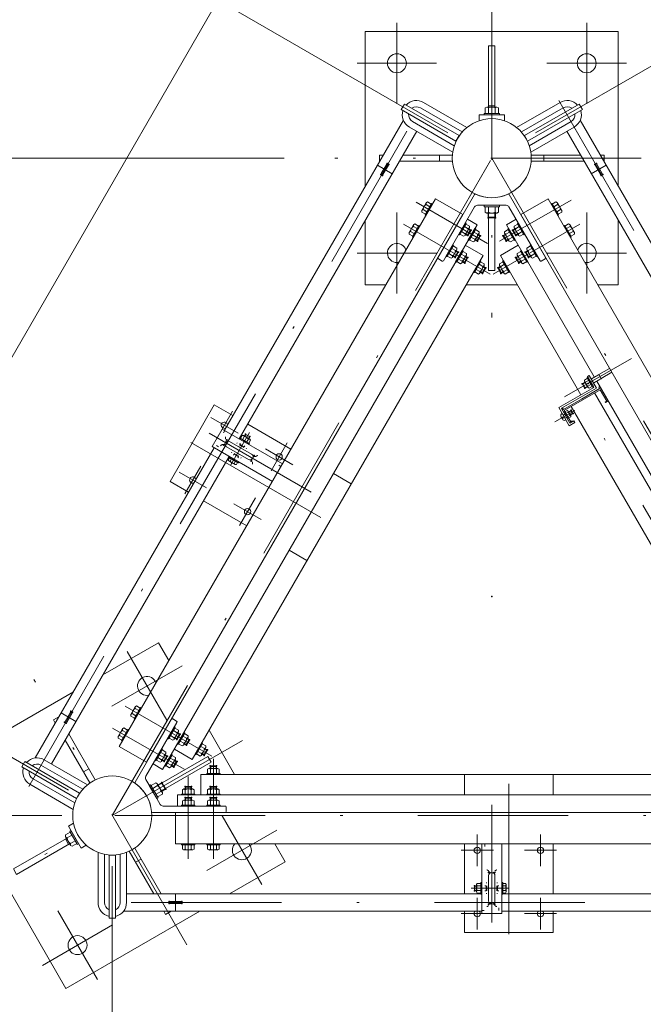
# Model space of a CAD drawing. Extents: x 10 to 584, y 10 to 410.
# Drawn here: x 74 to 98, y 339 to 378 of the extents above; entities that cross this region are included whole.
import ezdxf

# ---------------------------------------------------------------- set-up
doc = ezdxf.new("R2010")
doc.units = 0
doc.header["$LTSCALE"] = 11.88
doc.header["$MEASUREMENT"] = 0
doc.linetypes.add('DASHDOT', pattern=[1, 0.5, -0.25, 0, -0.25])
doc.linetypes.add('DOT', pattern=[0.25, 0, -0.25])
doc.layers.add('LEVEL001', color=7, linetype='CONTINUOUS')

msp = doc.modelspace()

# ---------------------------------------------------------------- linework, layer by layer
at = {"layer": 'LEVEL001', "color": 1, "linetype": 'Continuous', "lineweight": 15}
for p, q in [((94.135, 373.227), (111.209, 383.085)), ((90.671, 373.227), (74.151, 382.765)), ((84.201, 372.227), (51.628, 372.227)), ((84.201, 372.227), (51.628, 372.227)), ((92.403, 369.897), (92.253, 369.897)), ((92.278, 369.872), (92.278, 370.057)), ((92.403, 369.897), (92.553, 369.897)), ((92.528, 369.872), (92.528, 370.057)), ((91.561, 369.394), (91.436, 369.177)), ((91.57, 369.36), (91.483, 369.41)), ((93.236, 369.36), (93.322, 369.41)), ((93.245, 369.394), (93.37, 369.177)), ((91.47, 369.186), (91.383, 369.236)), ((91.849, 368.968), (91.762, 369.018)), ((91.94, 369.175), (91.815, 368.958)), ((91.949, 369.141), (91.862, 369.191)), ((92.857, 369.141), (92.943, 369.191)), ((92.866, 369.175), (92.991, 368.958)), ((92.957, 368.968), (93.043, 369.018)), ((93.336, 369.186), (93.422, 369.236)), ((91.061, 368.528), (90.936, 368.311)), ((91.07, 368.494), (90.983, 368.544)), ((93.736, 368.494), (93.822, 368.544)), ((93.745, 368.528), (93.87, 368.311)), ((90.97, 368.32), (90.883, 368.37)), ((91.349, 368.102), (91.262, 368.152)), ((91.44, 368.309), (91.315, 368.092)), ((91.449, 368.275), (91.362, 368.325)), ((93.357, 368.275), (93.443, 368.325)), ((93.366, 368.309), (93.491, 368.092)), ((93.457, 368.102), (93.543, 368.152)), ((93.836, 368.32), (93.922, 368.37)), ((92.052, 367.695), (91.966, 367.745)), ((92.143, 367.903), (92.018, 367.686)), ((92.152, 367.869), (92.066, 367.919)), ((92.653, 367.869), (92.74, 367.919)), ((92.662, 367.903), (92.787, 367.686)), ((92.753, 367.695), (92.84, 367.745)), ((96.333, 363.495), (96.636, 363.67)), ((96.418, 363.348), (96.721, 363.523)), ((96.629, 363.683), (96.729, 363.51)), ((95.987, 363.295), (96.093, 363.356)), ((96.092, 363.142), (95.992, 363.315)), ((96.072, 363.148), (96.178, 363.209)), ((95.551, 362.25), (95.443, 362.187)), ((95.611, 362.146), (95.503, 362.083)), ((95.53, 362.255), (95.605, 362.125)), ((75.671, 347.247), (59.151, 356.784)), ((80.061, 349.475), (79.936, 349.259)), ((80.07, 349.441), (79.983, 349.491)), ((79.97, 349.268), (79.883, 349.318)), ((80.349, 349.049), (80.262, 349.099)), ((80.44, 349.256), (80.315, 349.04)), ((80.449, 349.222), (80.362, 349.272)), ((81.052, 348.643), (80.966, 348.693)), ((81.018, 348.634), (81.143, 348.85)), ((81.152, 348.816), (81.066, 348.866)), ((79.47, 348.402), (79.383, 348.452)), ((79.561, 348.609), (79.436, 348.393)), ((79.57, 348.575), (79.483, 348.625)), ((79.94, 348.39), (79.815, 348.174)), ((79.949, 348.356), (79.862, 348.406)), ((79.849, 348.183), (79.762, 348.233)), ((81.278, 348.184), (81.528, 348.184)), ((81.303, 348.209), (81.303, 348.109)), ((81.503, 348.209), (81.503, 348.109)), ((79.38, 347.532), (79.22, 347.44)), ((79.38, 347.532), (79.22, 347.44)), ((79.38, 347.532), (79.22, 347.44)), ((79.421, 347.412), (79.346, 347.541)), ((79.421, 347.412), (79.346, 347.541)), ((79.421, 347.412), (79.346, 347.541)), ((79.505, 347.316), (79.345, 347.223)), ((79.505, 347.316), (79.345, 347.223)), ((79.505, 347.316), (79.345, 347.223)), ((79.421, 347.412), (79.496, 347.282)), ((79.421, 347.412), (79.496, 347.282)), ((79.421, 347.412), (79.496, 347.282)), ((80.278, 347.372), (80.528, 347.372)), ((80.303, 347.397), (80.303, 347.297)), ((80.503, 347.397), (80.503, 347.297)), ((81.278, 347.372), (81.528, 347.372)), ((81.303, 347.397), (81.303, 347.297)), ((81.503, 347.397), (81.503, 347.297)), ((80.278, 346.934), (80.528, 346.934)), ((80.303, 346.959), (80.303, 346.859)), ((80.503, 346.959), (80.503, 346.859)), ((81.278, 346.934), (81.528, 346.934)), ((81.303, 346.959), (81.303, 346.859)), ((81.503, 346.959), (81.503, 346.859)), ((75.403, 346.247), (51.628, 346.247)), ((75.403, 346.247), (51.628, 346.247)), ((77.403, 344.247), (77.403, 322.464))]:
    msp.add_line(p, q, dxfattribs=at)
at = {"layer": 'LEVEL001', "color": 1, "linetype": 'DASHDOT', "lineweight": 15}
for p, q in [((92.403, 378.096), (92.403, 365.935)), ((88.653, 377.576), (88.653, 374.378)), ((96.153, 377.576), (96.153, 374.378)), ((87.084, 375.977), (90.222, 375.977)), ((97.722, 375.977), (94.584, 375.977)), ((74.099, 347.399), (89.864, 374.706)), ((95.053, 374.512), (110.818, 347.206)), ((77.403, 346.247), (92.403, 372.227)), ((98.302, 372.227), (86.201, 372.227)), ((92.403, 372.227), (107.403, 346.247)), ((87.884, 371.95), (88.468, 371.612)), ((96.922, 371.95), (96.337, 371.612)), ((92.238, 368.858), (89.418, 370.486)), ((92.71, 368.941), (95.538, 370.573)), ((88.653, 366.878), (88.653, 370.076)), ((96.153, 366.878), (96.153, 370.076)), ((92.344, 367.642), (88.918, 369.62)), ((92.461, 367.642), (95.887, 369.62)), ((87.084, 368.477), (90.222, 368.477)), ((97.722, 368.477), (94.584, 368.477)), ((97.919, 364.313), (95.278, 362.788)), ((101.345, 353.364), (95.564, 363.376)), ((81.295, 361.984), (82.374, 361.361)), ((82.153, 362.224), (81.516, 361.121)), ((95.684, 362.257), (94.899, 361.804)), ((85.65, 358.026), (80.09, 361.236)), ((81.236, 361.354), (85.265, 359.028)), ((82.82, 361.379), (82.089, 360.113)), ((84.318, 360.974), (83.681, 359.871)), ((83.46, 360.734), (84.539, 360.111)), ((80.266, 358.956), (80.903, 360.059)), ((80.045, 359.819), (81.124, 359.196)), ((82.431, 357.706), (83.068, 358.809)), ((82.21, 358.569), (83.289, 357.946)), ((77.991, 352.728), (79.56, 350.01)), ((80.16, 352.169), (77.391, 350.57)), ((80.352, 341.138), (74.302, 351.617)), ((75.384, 350.299), (75.968, 349.962)), ((81.344, 348.59), (77.918, 350.568)), ((80.238, 348.073), (77.418, 349.702)), ((82.544, 349.215), (72.501, 343.417)), ((81.403, 348.488), (81.403, 344.532)), ((80.403, 347.789), (80.403, 344.532)), ((93.078, 347.499), (93.078, 341.08)), ((92.403, 342.012), (92.403, 346.665)), ((107.403, 346.247), (77.403, 346.247)), ((83.31, 343.515), (81.741, 346.233)), ((83.91, 345.673), (81.141, 344.074)), ((91.828, 344.248), (91.828, 345.495)), ((94.328, 344.248), (94.328, 345.495)), ((91.191, 344.872), (92.464, 344.872)), ((94.964, 344.872), (93.691, 344.872)), ((91.59, 343.372), (93.051, 343.372)), ((79.903, 342.472), (79.903, 343.147)), ((91.828, 341.748), (91.828, 342.995)), ((94.328, 341.748), (94.328, 342.995)), ((76.815, 339.765), (75.246, 342.483)), ((108.056, 342.809), (76.526, 342.809)), ((91.191, 342.372), (92.464, 342.372)), ((94.964, 342.372), (93.691, 342.372)), ((74.645, 340.324), (77.415, 341.923))]:
    msp.add_line(p, q, dxfattribs=at)
at = {"layer": 'LEVEL001', "color": 3, "linetype": 'Continuous', "lineweight": 20}
for p, q in [((89.706, 374.432), (91.42, 373.442)), ((95.099, 374.432), (93.385, 373.442)), ((89.581, 374.215), (91.232, 373.262)), ((92.273, 374.213), (92.273, 373.997)), ((92.528, 374.29), (92.278, 374.29)), ((92.533, 374.213), (92.533, 373.997)), ((95.224, 374.215), (93.573, 373.262)), ((88.908, 373.724), (81.834, 361.471)), ((89.269, 373.674), (90.92, 372.721)), ((91.903, 373.94), (92.903, 373.94)), ((91.903, 373.94), (91.903, 373.708)), ((92.903, 373.94), (92.903, 373.708)), ((95.537, 373.674), (93.885, 372.721)), ((102.972, 361.471), (95.898, 373.724)), ((82.418, 361.133), (89.436, 373.289)), ((89.144, 373.458), (90.859, 372.467)), ((95.662, 373.458), (93.947, 372.467)), ((95.37, 373.289), (102.387, 361.133)), ((88.751, 372.102), (90.845, 372.102)), ((90.845, 372.352), (88.895, 372.352)), ((90.34, 372.352), (90.34, 372.102)), ((95.91, 372.352), (93.96, 372.352)), ((93.96, 372.102), (96.055, 372.102)), ((94.465, 372.102), (94.465, 372.352)), ((88.037, 371.616), (88.25, 371.984)), ((88.315, 371.946), (88.102, 371.578)), ((96.491, 371.946), (96.704, 371.578)), ((96.768, 371.616), (96.556, 371.984)), ((91.715, 370.786), (90.28, 368.3)), ((93.09, 370.786), (94.526, 368.3)), ((89.692, 370.195), (89.838, 370.11)), ((89.807, 370.395), (89.954, 370.31)), ((91.724, 370.302), (90.496, 368.175)), ((91.833, 370.365), (92.403, 370.365)), ((92.273, 370.092), (92.273, 370.307)), ((92.973, 370.365), (92.403, 370.365)), ((92.533, 370.092), (92.533, 370.307)), ((93.081, 370.302), (94.309, 368.175)), ((94.998, 370.395), (94.852, 370.31)), ((95.114, 370.195), (94.967, 370.11)), ((92.253, 369.897), (92.253, 370.057)), ((92.278, 369.872), (92.253, 369.897)), ((92.403, 369.872), (92.278, 369.872)), ((92.403, 369.872), (92.528, 369.872)), ((92.528, 369.872), (92.553, 369.897)), ((92.553, 369.897), (92.553, 370.057)), ((89.192, 369.329), (89.338, 369.244)), ((89.307, 369.529), (89.454, 369.444)), ((91.349, 369.238), (91.202, 369.323)), ((91.464, 369.438), (91.318, 369.523)), ((91.57, 369.36), (91.47, 369.186)), ((91.496, 369.431), (91.561, 369.394)), ((91.561, 369.394), (91.57, 369.36)), ((91.843, 369.22), (91.697, 369.304)), ((92.963, 369.22), (93.109, 369.304)), ((93.245, 369.394), (93.236, 369.36)), ((93.236, 369.36), (93.336, 369.186)), ((93.31, 369.431), (93.245, 369.394)), ((93.341, 369.438), (93.488, 369.523)), ((93.457, 369.238), (93.603, 369.323)), ((95.498, 369.529), (95.352, 369.444)), ((95.614, 369.329), (95.467, 369.244)), ((91.436, 369.177), (91.371, 369.215)), ((91.47, 369.186), (91.436, 369.177)), ((91.728, 369.02), (91.581, 369.104)), ((91.815, 368.958), (91.75, 368.996)), ((91.849, 368.968), (91.815, 368.958)), ((91.949, 369.141), (91.849, 368.968)), ((91.875, 369.212), (91.94, 369.175)), ((91.94, 369.175), (91.949, 369.141)), ((92.866, 369.175), (92.857, 369.141)), ((92.857, 369.141), (92.957, 368.968)), ((92.931, 369.212), (92.866, 369.175)), ((92.957, 368.968), (92.991, 368.958)), ((92.991, 368.958), (93.056, 368.996)), ((93.078, 369.02), (93.224, 369.104)), ((93.336, 369.186), (93.37, 369.177)), ((93.37, 369.177), (93.435, 369.215)), ((90.964, 368.572), (90.818, 368.657)), ((90.996, 368.565), (91.061, 368.528)), ((91.061, 368.528), (91.07, 368.494)), ((93.745, 368.528), (93.736, 368.494)), ((93.81, 368.565), (93.745, 368.528)), ((93.841, 368.572), (93.988, 368.657)), ((90.294, 368.249), (90.445, 368.161)), ((90.849, 368.372), (90.702, 368.457)), ((90.936, 368.311), (90.871, 368.349)), ((90.97, 368.32), (90.936, 368.311)), ((91.07, 368.494), (90.97, 368.32)), ((91.228, 368.154), (91.081, 368.238)), ((91.343, 368.354), (91.197, 368.438)), ((91.449, 368.275), (91.349, 368.102)), ((91.375, 368.346), (91.44, 368.309)), ((91.44, 368.309), (91.449, 368.275)), ((93.366, 368.309), (93.357, 368.275)), ((93.357, 368.275), (93.457, 368.102)), ((93.431, 368.346), (93.366, 368.309)), ((93.463, 368.354), (93.609, 368.438)), ((93.578, 368.154), (93.724, 368.238)), ((93.736, 368.494), (93.836, 368.32)), ((93.836, 368.32), (93.87, 368.311)), ((93.87, 368.311), (93.935, 368.349)), ((93.957, 368.372), (94.103, 368.457)), ((94.512, 368.249), (94.36, 368.161)), ((91.315, 368.092), (91.25, 368.13)), ((91.349, 368.102), (91.315, 368.092)), ((91.931, 367.747), (91.785, 367.832)), ((92.047, 367.947), (91.9, 368.032)), ((92.152, 367.869), (92.052, 367.695)), ((92.078, 367.94), (92.143, 367.903)), ((92.143, 367.903), (92.152, 367.869)), ((92.662, 367.903), (92.653, 367.869)), ((92.653, 367.869), (92.753, 367.695)), ((92.727, 367.94), (92.662, 367.903)), ((92.759, 367.947), (92.905, 368.032)), ((92.874, 367.747), (93.021, 367.832)), ((93.457, 368.102), (93.491, 368.092)), ((93.491, 368.092), (93.556, 368.13)), ((92.018, 367.686), (91.953, 367.724)), ((92.052, 367.695), (92.018, 367.686)), ((92.753, 367.695), (92.787, 367.686)), ((92.787, 367.686), (92.852, 367.724)), ((91.392, 367.227), (93.413, 367.227)), ((97.056, 363.917), (96.634, 363.673)), ((96.186, 363.6), (96.25, 363.638)), ((96.436, 363.167), (96.186, 363.6)), ((96.25, 363.638), (96.538, 363.14)), ((96.629, 363.683), (96.325, 363.508)), ((96.425, 363.335), (96.729, 363.51)), ((96.629, 363.683), (96.644, 363.679)), ((97.145, 363.763), (96.723, 363.52)), ((96.729, 363.51), (96.733, 363.525)), ((95.05, 362.367), (96.436, 363.167)), ((96.538, 363.14), (95.152, 362.34)), ((95.992, 363.315), (95.987, 363.295)), ((95.987, 363.295), (96.072, 363.148)), ((96.085, 363.369), (95.992, 363.315)), ((96.072, 363.148), (96.092, 363.142)), ((96.092, 363.142), (96.185, 363.196)), ((96.11, 363.376), (96.229, 363.445)), ((96.204, 363.214), (96.323, 363.283)), ((96.555, 363.41), (99.199, 358.831)), ((96.468, 362.949), (101.4, 354.406)), ((95.462, 361.653), (95.05, 362.367)), ((95.152, 362.34), (95.49, 361.755)), ((95.541, 362.415), (100.474, 353.871)), ((95.15, 361.996), (95.233, 361.997)), ((95.181, 362.14), (95.159, 362.125)), ((95.191, 361.926), (95.233, 361.997)), ((95.42, 362.188), (95.328, 362.135)), ((95.492, 362.063), (95.4, 362.01)), ((95.435, 362.2), (95.53, 362.255)), ((95.605, 362.125), (95.51, 362.07)), ((95.53, 362.255), (95.551, 362.25)), ((95.551, 362.25), (95.611, 362.146)), ((95.611, 362.146), (95.605, 362.125)), ((84.466, 360.73), (82.756, 361.718)), ((95.331, 361.88), (95.307, 361.869)), ((95.679, 361.778), (95.462, 361.653)), ((95.49, 361.755), (95.641, 361.843)), ((95.641, 361.843), (95.679, 361.778)), ((82.619, 361.219), (82.55, 361.1)), ((82.626, 361.244), (82.663, 361.307)), ((82.683, 361.312), (82.639, 361.237)), ((82.663, 361.307), (82.683, 361.312)), ((82.663, 361.307), (82.836, 361.207)), ((82.683, 361.312), (82.83, 361.227)), ((82.83, 361.227), (82.787, 361.152)), ((82.836, 361.207), (82.8, 361.144)), ((82.83, 361.227), (82.836, 361.207)), ((81.434, 360.778), (74.359, 348.525)), ((81.917, 360.816), (82.783, 360.316)), ((82.908, 360.533), (82.042, 361.033)), ((82.782, 361.125), (82.713, 361.006)), ((75, 348.285), (82.018, 360.441)), ((82.063, 360.256), (82.113, 360.342)), ((82.226, 360.162), (82.275, 360.249)), ((86.848, 359.355), (86.144, 359.762)), ((81.006, 358.687), (82.716, 357.699)), ((84.394, 356.731), (85.098, 356.324)), ((75.75, 350.333), (75.537, 349.965)), ((75.602, 349.928), (75.815, 350.296)), ((78.192, 350.276), (78.338, 350.192)), ((78.307, 350.476), (78.454, 350.392)), ((78.307, 347.563), (79.742, 350.049)), ((78.731, 347.797), (79.959, 349.924)), ((79.794, 350.062), (79.945, 349.975)), ((76.732, 347.658), (75.685, 349.472)), ((77.807, 349.61), (77.954, 349.526)), ((79.964, 349.52), (79.818, 349.604)), ((79.996, 349.513), (80.061, 349.475)), ((80.061, 349.475), (80.07, 349.441)), ((82.238, 347.872), (81.228, 349.622)), ((75.541, 349.222), (76.516, 347.533)), ((77.692, 349.41), (77.838, 349.326)), ((79.849, 349.32), (79.702, 349.404)), ((79.936, 349.259), (79.871, 349.296)), ((79.97, 349.268), (79.936, 349.259)), ((80.07, 349.441), (79.97, 349.268)), ((80.228, 349.101), (80.081, 349.186)), ((80.343, 349.301), (80.197, 349.386)), ((80.315, 349.04), (80.25, 349.077)), ((80.449, 349.222), (80.349, 349.049)), ((80.375, 349.294), (80.44, 349.256)), ((80.44, 349.256), (80.449, 349.222)), ((79.464, 348.654), (79.318, 348.738)), ((80.349, 349.049), (80.315, 349.04)), ((80.931, 348.695), (80.785, 348.779)), ((81.047, 348.895), (80.9, 348.979)), ((81.052, 348.643), (81.152, 348.816)), ((81.143, 348.85), (81.078, 348.888)), ((81.152, 348.816), (81.143, 348.85)), ((74.708, 348.454), (76.423, 347.464)), ((79.349, 348.454), (79.202, 348.538)), ((79.436, 348.393), (79.371, 348.43)), ((79.47, 348.402), (79.436, 348.393)), ((79.57, 348.575), (79.47, 348.402)), ((79.496, 348.647), (79.561, 348.609)), ((79.561, 348.609), (79.57, 348.575)), ((79.728, 348.235), (79.581, 348.32)), ((79.843, 348.435), (79.697, 348.52)), ((79.949, 348.356), (79.849, 348.183)), ((79.875, 348.428), (79.94, 348.39)), ((79.94, 348.39), (79.949, 348.356)), ((80.953, 348.671), (81.018, 348.634)), ((81.018, 348.634), (81.052, 348.643)), ((74.583, 348.237), (76.234, 347.284)), ((76.48, 348.095), (76.263, 347.97)), ((79.815, 348.174), (79.75, 348.211)), ((79.849, 348.183), (79.815, 348.174)), ((81.278, 348.184), (81.303, 348.209)), ((81.278, 348.109), (81.278, 348.184)), ((81.287, 348.078), (81.287, 347.909)), ((81.303, 348.209), (81.503, 348.209)), ((81.503, 348.209), (81.528, 348.184)), ((81.518, 348.078), (81.518, 347.909)), ((81.528, 348.184), (81.528, 348.109)), ((74.27, 347.696), (75.921, 346.743)), ((78.731, 347.672), (79.016, 347.178)), ((79.346, 347.541), (79.207, 347.461)), ((79.346, 347.541), (79.207, 347.461)), ((79.346, 347.541), (79.207, 347.461)), ((79.38, 347.532), (79.346, 347.541)), ((79.38, 347.532), (79.346, 347.541)), ((79.38, 347.532), (79.346, 347.541)), ((79.442, 347.424), (79.38, 347.532)), ((79.442, 347.424), (79.38, 347.532)), ((79.442, 347.424), (79.38, 347.532)), ((91.328, 347.872), (91.328, 347.059)), ((94.828, 347.059), (94.828, 347.872)), ((74.145, 347.48), (75.859, 346.49)), ((79.187, 347.427), (79.001, 347.319)), ((79.301, 346.684), (79.016, 347.178)), ((79.317, 347.202), (79.131, 347.094)), ((79.496, 347.282), (79.357, 347.202)), ((79.496, 347.282), (79.357, 347.202)), ((79.496, 347.282), (79.357, 347.202)), ((79.442, 347.424), (79.505, 347.316)), ((79.442, 347.424), (79.505, 347.316)), ((79.442, 347.424), (79.505, 347.316)), ((79.505, 347.316), (79.496, 347.282)), ((79.505, 347.316), (79.496, 347.282)), ((79.505, 347.316), (79.496, 347.282)), ((80.278, 347.372), (80.303, 347.397)), ((80.278, 347.297), (80.278, 347.372)), ((80.287, 347.266), (80.287, 347.097)), ((80.303, 347.397), (80.503, 347.397)), ((80.503, 347.397), (80.528, 347.372)), ((80.518, 347.266), (80.518, 347.097)), ((80.528, 347.372), (80.528, 347.297)), ((81.278, 347.372), (81.303, 347.397)), ((81.278, 347.297), (81.278, 347.372)), ((81.287, 347.266), (81.287, 347.097)), ((81.303, 347.397), (81.503, 347.397)), ((81.503, 347.397), (81.528, 347.372)), ((81.518, 347.266), (81.518, 347.097)), ((81.528, 347.372), (81.528, 347.297)), ((80.278, 346.934), (80.303, 346.959)), ((80.278, 346.859), (80.278, 346.934)), ((80.287, 346.828), (80.287, 346.659)), ((80.303, 346.959), (80.503, 346.959)), ((80.503, 346.959), (80.528, 346.934)), ((80.518, 346.828), (80.518, 346.659)), ((80.528, 346.934), (80.528, 346.859)), ((81.278, 346.934), (81.303, 346.959)), ((81.278, 346.859), (81.278, 346.934)), ((81.287, 346.828), (81.287, 346.659)), ((81.303, 346.959), (81.503, 346.959)), ((81.503, 346.959), (81.528, 346.934)), ((81.518, 346.828), (81.518, 346.659)), ((81.528, 346.934), (81.528, 346.859)), ((78.995, 346.372), (81.865, 346.372)), ((79.409, 346.622), (81.865, 346.622)), ((81.903, 346.409), (81.903, 346.584)), ((75.67, 345.823), (75.871, 345.939)), ((76.17, 344.957), (75.67, 345.823)), ((75.554, 345.324), (75.679, 345.107)), ((75.619, 345.366), (75.805, 345.474)), ((75.749, 345.141), (75.935, 345.249)), ((76.371, 345.073), (76.17, 344.957)), ((76.842, 342.809), (76.842, 344.788)), ((77.967, 342.809), (77.967, 344.789)), ((78.073, 344.835), (79.048, 343.147)), ((79.337, 343.147), (78.29, 344.96)), ((80.287, 344.915), (80.287, 345.084)), ((80.518, 344.915), (80.518, 345.084)), ((81.287, 344.915), (81.287, 345.084)), ((81.518, 344.915), (81.518, 345.084)), ((91.328, 345.122), (91.328, 343.147)), ((94.828, 343.147), (94.828, 345.122)), ((77.092, 342.809), (77.092, 344.715)), ((77.717, 342.809), (77.717, 344.716)), ((78.326, 344.398), (78.542, 344.523)), ((92.278, 343.872), (92.278, 342.872)), ((92.528, 342.872), (92.528, 343.872)), ((91.715, 343.457), (91.73, 343.472)), ((91.715, 343.287), (91.715, 343.457)), ((91.715, 343.457), (91.803, 343.457)), ((91.73, 343.272), (91.715, 343.287)), ((91.715, 343.287), (91.803, 343.287)), ((91.73, 343.472), (91.803, 343.472)), ((91.73, 343.272), (91.73, 343.472)), ((91.803, 343.272), (91.73, 343.272)), ((91.828, 343.465), (91.965, 343.465)), ((91.828, 343.278), (91.965, 343.278)), ((92.94, 343.465), (92.84, 343.465)), ((92.94, 343.278), (92.84, 343.278)), ((92.003, 343.147), (77.967, 343.147)), ((79.69, 342.847), (80.115, 342.847)), ((106.839, 343.147), (92.803, 343.147)), ((77.854, 342.472), (92.003, 342.472)), ((80.115, 342.772), (79.69, 342.772)), ((92.803, 342.472), (106.951, 342.472))]:
    msp.add_line(p, q, dxfattribs=at)
at = {"layer": 'LEVEL001', "color": 1, "linetype": 'DOT', "lineweight": 15}
for p, q in [((95.219, 362.075), (95.327, 362.138)), ((95.294, 361.945), (95.402, 362.008)), ((81.855, 361.458), (81.455, 360.766)), ((84.066, 360.038), (81.793, 361.35)), ((82.512, 360.846), (81.884, 361.209)), ((81.518, 360.874), (83.791, 359.561)), ((82.312, 360.5), (81.684, 360.862)), ((82.35, 360.565), (81.759, 360.906)), ((82.475, 360.781), (81.884, 361.122)), ((82.464, 360.963), (82.438, 360.918)), ((82.475, 360.781), (83.065, 360.44)), ((82.512, 360.846), (83.14, 360.484)), ((82.637, 360.863), (82.611, 360.818)), ((82.213, 360.528), (82.189, 360.486)), ((82.312, 360.5), (82.94, 360.137)), ((82.35, 360.565), (82.94, 360.224)), ((82.386, 360.428), (82.362, 360.386)), ((92.128, 345.122), (92.128, 342.497)), ((92.678, 342.497), (92.678, 345.122)), ((92.204, 343.372), (92.204, 344.097)), ((92.279, 343.372), (92.279, 344.053)), ((92.529, 343.372), (92.529, 344.053)), ((92.604, 343.372), (92.604, 344.097)), ((92.128, 343.472), (92.179, 343.472)), ((92.128, 343.272), (92.179, 343.272)), ((92.204, 343.372), (92.204, 342.647)), ((92.279, 343.372), (92.279, 342.69)), ((92.529, 343.372), (92.529, 342.69)), ((92.604, 343.372), (92.604, 342.647)), ((92.629, 343.472), (92.678, 343.472)), ((92.629, 343.272), (92.678, 343.272)), ((92.003, 342.497), (92.803, 342.497))]:
    msp.add_line(p, q, dxfattribs=at)
at = {"layer": 'LEVEL001', "color": 3, "linetype": 'Continuous', "lineweight": 20}
for points in [[(70.186, 333.747), (62.969, 346.247), (85.186, 384.727), (99.62, 384.727), (121.837, 346.247), (114.62, 333.747)], [(88.947, 374.367), (88.822, 374.15), (90.987, 372.9), (91.112, 373.117)], [(95.984, 374.15), (95.859, 374.367), (93.693, 373.117), (93.818, 372.9)], [(92.703, 373.997), (92.103, 373.997), (92.103, 373.94), (92.703, 373.94)], [(92.103, 373.997), (92.703, 373.997), (92.703, 373.94), (92.103, 373.94)], [(92.103, 373.997), (92.703, 373.997), (92.703, 373.94), (92.103, 373.94)], [(92.103, 373.997), (92.703, 373.997), (92.703, 373.94), (92.103, 373.94)], [(92.663, 374.213), (92.602, 374.247), (92.203, 374.247), (92.143, 374.213), (92.143, 373.997), (92.663, 373.997)], [(78.761, 348.349), (91.261, 370), (90.179, 370.625), (77.679, 348.974)], [(89.865, 370.495), (89.811, 370.464), (89.634, 370.157), (89.634, 370.095), (89.781, 370.01), (90.011, 370.41)], [(106.045, 348.349), (93.545, 370), (94.627, 370.625), (107.127, 348.974)], [(94.94, 370.495), (94.994, 370.464), (95.171, 370.157), (95.171, 370.095), (95.025, 370.01), (94.794, 370.41)], [(89.797, 369.964), (89.765, 369.983), (90.027, 370.438), (90.06, 370.419)], [(92.703, 370.307), (92.103, 370.307), (92.103, 370.365), (92.703, 370.365)], [(92.103, 370.307), (92.703, 370.307), (92.703, 370.365), (92.103, 370.365)], [(92.103, 370.307), (92.703, 370.307), (92.703, 370.365), (92.103, 370.365)], [(92.103, 370.307), (92.703, 370.307), (92.703, 370.365), (92.103, 370.365)], [(92.663, 370.092), (92.602, 370.057), (92.203, 370.057), (92.143, 370.092), (92.143, 370.307), (92.663, 370.307)], [(95.008, 369.964), (95.041, 369.983), (94.778, 370.438), (94.746, 370.419)], [(89.365, 369.629), (89.311, 369.598), (89.134, 369.291), (89.134, 369.229), (89.281, 369.144), (89.511, 369.544)], [(89.297, 369.098), (89.265, 369.117), (89.527, 369.572), (89.56, 369.553)], [(91.096, 369.214), (91.129, 369.196), (91.391, 369.65), (91.359, 369.669)], [(91.522, 369.538), (91.522, 369.477), (91.345, 369.169), (91.291, 369.138), (91.145, 369.223), (91.375, 369.623)], [(91.475, 368.996), (91.508, 368.977), (91.77, 369.432), (91.738, 369.45)], [(91.901, 369.32), (91.901, 369.258), (91.723, 368.951), (91.67, 368.92), (91.523, 369.004), (91.754, 369.404)], [(93.136, 368.92), (93.082, 368.951), (92.905, 369.258), (92.905, 369.32), (93.051, 369.404), (93.282, 369.004)], [(93.068, 369.45), (93.035, 369.432), (93.298, 368.977), (93.33, 368.996)], [(93.284, 369.538), (93.284, 369.477), (93.461, 369.169), (93.515, 369.138), (93.661, 369.223), (93.43, 369.623)], [(93.709, 369.214), (93.677, 369.196), (93.414, 369.65), (93.447, 369.669)], [(95.508, 369.098), (95.541, 369.117), (95.278, 369.572), (95.246, 369.553)], [(95.44, 369.629), (95.494, 369.598), (95.671, 369.291), (95.671, 369.229), (95.525, 369.144), (95.294, 369.544)], [(90.596, 368.348), (90.629, 368.33), (90.891, 368.784), (90.859, 368.803)], [(91.022, 368.672), (91.022, 368.611), (90.845, 368.303), (90.791, 368.272), (90.645, 368.357), (90.875, 368.757)], [(90.975, 368.13), (91.008, 368.111), (91.27, 368.566), (91.238, 368.584)], [(91.401, 368.454), (91.401, 368.392), (91.223, 368.085), (91.17, 368.054), (91.023, 368.138), (91.254, 368.538)], [(93.636, 368.054), (93.582, 368.085), (93.405, 368.392), (93.405, 368.454), (93.551, 368.538), (93.782, 368.138)], [(93.568, 368.584), (93.535, 368.566), (93.798, 368.111), (93.83, 368.13)], [(93.784, 368.672), (93.784, 368.611), (93.961, 368.303), (94.015, 368.272), (94.161, 368.357), (93.93, 368.757)], [(94.209, 368.348), (94.177, 368.33), (93.914, 368.784), (93.947, 368.803)], [(91.679, 367.723), (91.711, 367.705), (91.974, 368.159), (91.941, 368.178)], [(93.127, 367.723), (93.094, 367.705), (92.832, 368.159), (92.864, 368.178)], [(92.104, 368.047), (92.104, 367.986), (91.927, 367.678), (91.873, 367.647), (91.727, 367.732), (91.958, 368.132)], [(92.701, 368.047), (92.701, 367.986), (92.878, 367.678), (92.932, 367.647), (93.078, 367.732), (92.848, 368.132)], [(96.251, 363.133), (96.207, 363.158), (96.063, 363.407), (96.063, 363.458), (96.182, 363.526), (96.37, 363.201)], [(96.17, 363.548), (96.382, 363.18), (96.417, 363.2), (96.204, 363.568)], [(95.384, 362.25), (95.417, 362.231), (95.528, 362.039), (95.528, 362), (95.437, 361.948), (95.292, 362.198)], [(82.538, 361.266), (82.588, 361.266), (82.838, 361.122), (82.863, 361.078), (82.794, 360.96), (82.469, 361.147)], [(82.307, 360.115), (82.256, 360.115), (82.007, 360.259), (81.982, 360.303), (82.032, 360.389), (82.357, 360.202)], [(78.365, 350.576), (78.311, 350.545), (78.134, 350.238), (78.134, 350.176), (78.281, 350.092), (78.511, 350.492)], [(78.297, 350.046), (78.265, 350.065), (78.527, 350.519), (78.56, 350.5)], [(77.865, 349.71), (77.811, 349.679), (77.634, 349.372), (77.634, 349.31), (77.781, 349.226), (78.011, 349.626)], [(77.797, 349.18), (77.765, 349.199), (78.027, 349.653), (78.06, 349.634)], [(79.596, 349.296), (79.629, 349.277), (79.891, 349.732), (79.859, 349.75)], [(80.022, 349.62), (80.022, 349.558), (79.845, 349.251), (79.791, 349.22), (79.645, 349.304), (79.875, 349.704)], [(79.975, 349.077), (80.008, 349.058), (80.27, 349.513), (80.238, 349.532)], [(80.401, 349.401), (80.401, 349.339), (80.223, 349.032), (80.17, 349.001), (80.023, 349.086), (80.254, 349.486)], [(80.941, 349.125), (80.974, 349.107), (80.711, 348.652), (80.679, 348.671)], [(80.873, 348.595), (80.927, 348.626), (81.104, 348.933), (81.104, 348.995), (80.958, 349.079), (80.727, 348.679)], [(79.096, 348.43), (79.129, 348.411), (79.391, 348.866), (79.359, 348.884)], [(79.522, 348.754), (79.522, 348.692), (79.345, 348.385), (79.291, 348.354), (79.145, 348.438), (79.375, 348.838)], [(73.947, 348.386), (73.822, 348.17), (75.987, 346.92), (76.112, 347.136)], [(79.475, 348.211), (79.508, 348.192), (79.77, 348.647), (79.738, 348.666)], [(79.901, 348.535), (79.901, 348.473), (79.723, 348.166), (79.67, 348.135), (79.523, 348.22), (79.754, 348.62)], [(81.665, 347.872), (81.665, 347.909), (81.14, 347.909), (81.14, 347.872)], [(81.172, 348.078), (81.225, 348.109), (81.58, 348.109), (81.634, 348.078), (81.634, 347.909), (81.172, 347.909)], [(79.122, 347.539), (79.182, 347.504), (79.382, 347.159), (79.382, 347.089), (79.195, 346.982), (78.936, 347.432)], [(79.216, 346.947), (78.916, 347.466), (78.866, 347.438), (79.166, 346.918)], [(79.216, 346.947), (78.916, 347.466), (78.866, 347.438), (79.166, 346.918)], [(79.216, 346.947), (78.916, 347.466), (78.866, 347.438), (79.166, 346.918)], [(80.172, 347.266), (80.225, 347.297), (80.58, 347.297), (80.634, 347.266), (80.634, 347.097), (80.172, 347.097)], [(81.172, 347.266), (81.225, 347.297), (81.58, 347.297), (81.634, 347.266), (81.634, 347.097), (81.172, 347.097)], [(80.665, 347.059), (80.665, 347.097), (80.14, 347.097), (80.14, 347.059)], [(80.172, 346.828), (80.225, 346.859), (80.58, 346.859), (80.634, 346.828), (80.634, 346.659), (80.172, 346.659)], [(81.665, 347.059), (81.665, 347.097), (81.14, 347.097), (81.14, 347.059)], [(81.172, 346.828), (81.225, 346.859), (81.58, 346.859), (81.634, 346.828), (81.634, 346.659), (81.172, 346.659)], [(104.903, 346.372), (79.903, 346.372), (79.903, 345.122), (104.903, 345.122)], [(80.665, 346.622), (80.665, 346.659), (80.14, 346.659), (80.14, 346.622)], [(81.665, 346.622), (81.665, 346.659), (81.14, 346.659), (81.14, 346.622)], [(75.554, 345.479), (75.554, 345.409), (75.753, 345.064), (75.813, 345.029), (76, 345.137), (75.74, 345.587)], [(76.02, 345.102), (75.72, 345.621), (75.77, 345.65), (76.07, 345.13)], [(76.02, 345.102), (75.72, 345.621), (75.77, 345.65), (76.07, 345.13)], [(76.02, 345.102), (75.72, 345.621), (75.77, 345.65), (76.07, 345.13)], [(80.665, 345.122), (80.665, 345.084), (80.14, 345.084), (80.14, 345.122)], [(80.172, 344.915), (80.225, 344.884), (80.58, 344.884), (80.634, 344.915), (80.634, 345.084), (80.172, 345.084)], [(81.665, 345.122), (81.665, 345.084), (81.14, 345.084), (81.14, 345.122)], [(81.172, 344.915), (81.225, 344.884), (81.58, 344.884), (81.634, 344.915), (81.634, 345.084), (81.172, 345.084)], [(77.278, 342.184), (77.528, 342.184), (77.528, 344.684), (77.278, 344.684)], [(91.828, 343.184), (91.803, 343.227), (91.803, 343.516), (91.828, 343.559), (91.965, 343.559), (91.965, 343.184)], [(92.94, 343.559), (92.965, 343.516), (92.965, 343.227), (92.94, 343.184), (92.84, 343.184), (92.84, 343.559)]]:
    msp.add_lwpolyline(points, close=True, dxfattribs=at)
for points in [[(87.403, 371.117), (87.403, 377.227), (97.403, 377.227), (97.403, 371.117)], [(92.528, 374.247), (92.528, 376.665), (92.278, 376.665), (92.278, 374.247)], [(88.116, 372.352), (87.965, 372.352), (87.965, 372.102), (87.972, 372.102)], [(96.834, 372.102), (96.84, 372.102), (96.84, 372.352), (96.69, 372.352)], [(79.015, 348.289), (79.394, 348.07), (91.819, 369.591), (91.44, 369.81)], [(87.403, 369.767), (87.403, 367.227), (88.217, 367.227)], [(92.278, 369.872), (92.278, 367.79), (92.528, 367.79), (92.528, 369.872)], [(93.366, 369.81), (92.987, 369.591), (96.455, 363.583)], [(97.403, 369.767), (97.403, 367.227), (96.589, 367.227)], [(91.356, 368.79), (92.06, 368.384), (80.56, 348.465), (79.856, 348.871)], [(93.449, 368.79), (92.745, 368.384), (95.927, 362.874)], [(95.95, 362.708), (96.665, 363.121), (96.631, 363.179), (96.674, 363.204), (97.005, 362.63), (96.897, 362.568), (96.885, 362.59), (96.95, 362.627), (96.69, 363.077), (95.975, 362.665)], [(95.95, 362.708), (95.236, 362.296), (95.202, 362.354), (95.159, 362.329), (95.49, 361.755), (95.598, 361.818), (95.586, 361.84), (95.521, 361.802), (95.261, 362.252), (95.975, 362.665)], [(82.171, 362.055), (81.435, 362.48), (79.685, 359.449), (80.421, 359.024)], [(84.129, 360.146), (81.747, 361.521), (81.347, 360.828), (83.729, 359.453)], [(82.414, 361.136), (82.433, 361.168), (82.831, 360.938), (82.812, 360.906)], [(82.014, 360.443), (81.995, 360.41), (82.393, 360.181), (82.412, 360.213)], [(77.033, 351.807), (79.233, 353.077), (79.64, 352.372)], [(75.864, 351.132), (70.573, 348.077), (75.573, 339.416), (80.864, 342.472)], [(75.295, 350.147), (75.292, 350.152), (75.076, 350.027), (75.151, 349.897)], [(79.505, 347.316), (81.308, 348.357), (81.183, 348.574), (79.38, 347.532)], [(80.903, 347.059), (80.903, 347.872), (103.903, 347.872), (103.903, 347.059)], [(104.828, 346.622), (104.828, 347.059), (79.978, 347.059), (79.978, 346.622)], [(75.591, 345.345), (73.497, 344.136), (73.622, 343.92), (75.716, 345.128)], [(82.033, 343.147), (84.233, 344.416), (83.826, 345.122)], [(92.003, 345.122), (92.003, 342.372), (92.803, 342.372), (92.803, 345.122)], [(92.003, 343.142), (91.965, 343.142), (91.965, 343.601), (92.003, 343.601)], [(92.803, 343.142), (92.84, 343.142), (92.84, 343.601), (92.803, 343.601)], [(79.438, 342.472), (79.513, 342.341), (79.73, 342.466), (79.727, 342.472)], [(91.328, 342.472), (91.328, 341.622), (94.828, 341.622), (94.828, 342.472)]]:
    msp.add_lwpolyline(points, dxfattribs=at)
at = {"layer": 'LEVEL001', "color": 1, "linetype": 'DOT', "lineweight": 15}
for points in [[(82.525, 360.868), (82.341, 360.974), (82.328, 360.953)], [(82.525, 360.868), (82.709, 360.762), (82.696, 360.74)], [(82.3, 360.478), (82.116, 360.584), (82.128, 360.606)], [(82.3, 360.478), (82.484, 360.372), (82.496, 360.394)], [(92.179, 343.372), (92.179, 343.584), (92.204, 343.584)], [(92.179, 343.372), (92.179, 343.159), (92.204, 343.159)], [(92.629, 343.372), (92.629, 343.584), (92.604, 343.584)], [(92.629, 343.372), (92.629, 343.159), (92.604, 343.159)]]:
    msp.add_lwpolyline(points, dxfattribs=at)
at = {"layer": 'LEVEL001', "color": 3, "linetype": 'Continuous', "lineweight": 20}
for centre, radius in [((88.653, 375.977), 0.375), ((96.153, 375.977), 0.375), ((92.403, 372.227), 1.562), ((83.999, 360.422), 0.125), ((82.749, 358.257), 0.125), ((77.403, 346.247), 1.562), ((91.828, 344.872), 0.125), ((94.328, 344.872), 0.125), ((76.03, 341.124), 0.375)]:
    msp.add_circle(centre, radius, dxfattribs=at)
for centre, radius, start, end in [((89.425, 373.945), 0.562, 60, 136.9929), ((95.381, 373.945), 0.562, 43.0071, 120), ((89.425, 373.945), 0.562, 162.6722, 240), ((89.425, 373.945), 0.312, 173.258, 240), ((89.425, 373.945), 0.312, 60, 126.1008), ((92.16, 374.073), 0.18, 50.9351, 75.9353), ((92.403, 373.988), 0.26, 59.9999, 119.9999), ((92.646, 374.073), 0.18, 104.0641, 129.0641), ((95.381, 373.945), 0.312, 53.8992, 120), ((95.381, 373.945), 0.312, 300, 6.742), ((95.381, 373.945), 0.562, 300, 17.3278), ((88.282, 371.965), 0.0375, 60, 150), ((88.282, 371.965), 0.0375, 330, 60), ((96.523, 371.965), 0.0375, 120, 210), ((96.523, 371.965), 0.0375, 30, 120), ((88.07, 371.597), 0.0375, 150, 240), ((88.07, 371.597), 0.0375, 240, 330), ((96.736, 371.597), 0.0375, 210, 300), ((96.736, 371.597), 0.0375, 300, 30), ((91.748, 370.768), 0.0375, 65.8292, 150), ((92.403, 372.227), 1.562, 245.8292, 294.1708), ((93.058, 370.768), 0.0375, 30, 114.1708), ((89.749, 370.046), 0.16, 110.933, 135.9329), ((89.923, 370.195), 0.231, 119.9999, 179.9999), ((89.965, 370.42), 0.16, 164.0636, 189.0635), ((91.833, 370.24), 0.125, 90, 150), ((92.16, 370.232), 0.18, 284.0647, 309.0649), ((92.403, 370.317), 0.26, 240.0001, 300.0001), ((92.646, 370.232), 0.18, 230.9359, 255.9358), ((92.973, 370.24), 0.125, 30, 90), ((94.84, 370.42), 0.16, 350.9365, 15.9364), ((94.883, 370.195), 0.231, 0.0001, 60.0001), ((95.057, 370.046), 0.16, 44.0671, 69.067), ((89.249, 369.18), 0.16, 110.933, 135.9329), ((89.423, 369.329), 0.231, 119.9999, 179.9999), ((89.465, 369.554), 0.16, 164.0636, 189.0635), ((91.233, 369.438), 0.231, 300.0001, 0.0001), ((91.407, 369.588), 0.16, 290.9365, 315.9364), ((93.399, 369.588), 0.16, 224.0636, 249.0635), ((93.572, 369.438), 0.231, 179.9999, 239.9999), ((95.34, 369.554), 0.16, 350.9365, 15.9364), ((95.383, 369.329), 0.231, 0.0001, 60.0001), ((95.557, 369.18), 0.16, 44.0671, 69.067), ((91.191, 369.213), 0.16, 344.0671, 9.067), ((91.57, 368.995), 0.16, 344.0671, 9.067), ((91.612, 369.22), 0.231, 300.0001, 0.0001), ((91.786, 369.369), 0.16, 290.9365, 315.9364), ((93.02, 369.369), 0.16, 224.0671, 249.067), ((93.193, 369.22), 0.231, 180.0001, 240.0001), ((93.236, 368.995), 0.16, 170.9365, 195.9364), ((93.615, 369.213), 0.16, 170.933, 195.9329), ((88.653, 368.477), 0.375, 18.6805, 281.3195), ((90.733, 368.572), 0.231, 300.0001, 0.0001), ((90.907, 368.722), 0.16, 290.9365, 315.9364), ((93.899, 368.722), 0.16, 224.0636, 249.0635), ((94.072, 368.572), 0.231, 179.9999, 239.9999), ((96.153, 368.477), 0.375, 258.6805, 161.3195), ((90.312, 368.281), 0.0375, 150, 240), ((90.464, 368.194), 0.0375, 240, 330), ((90.691, 368.347), 0.16, 344.0671, 9.067), ((91.07, 368.129), 0.16, 344.0671, 9.067), ((91.112, 368.354), 0.231, 300.0001, 0.0001), ((91.286, 368.503), 0.16, 290.9365, 315.9364), ((93.52, 368.503), 0.16, 224.0671, 249.067), ((93.693, 368.354), 0.231, 180.0001, 240.0001), ((93.736, 368.129), 0.16, 170.9365, 195.9364), ((94.115, 368.347), 0.16, 170.933, 195.9329), ((94.342, 368.194), 0.0375, 210, 300), ((94.493, 368.281), 0.0375, 300, 30), ((91.773, 367.722), 0.16, 344.0671, 9.067), ((91.816, 367.947), 0.231, 300.0001, 0.0001), ((91.99, 368.097), 0.16, 290.9365, 315.9364), ((92.816, 368.097), 0.16, 224.0636, 249.0635), ((92.99, 367.947), 0.231, 179.9999, 239.9999), ((93.032, 367.722), 0.16, 170.933, 195.9329), ((96.156, 363.498), 0.13, 224.0707, 249.0703), ((96.298, 363.376), 0.188, 179.9995, 239.9997), ((96.332, 363.194), 0.13, 170.9375, 195.9371), ((95.202, 362.063), 0.075, 125, 202.0103), ((95.689, 362.26), 0.6, 202.0103, 210), ((95.689, 362.26), 0.6, 210, 217.9897), ((95.321, 362.204), 0.0999, 350.9381, 15.9375), ((95.348, 362.063), 0.144, 359.9988, 59.9994), ((95.456, 361.97), 0.0999, 44.0771, 69.0764), ((81.834, 361.672), 0.125, 6.8699, 293.1301), ((95.275, 361.937), 0.075, 217.9897, 295), ((82.498, 361.173), 0.13, 20.9375, 45.9371), ((82.619, 361.032), 0.188, 29.9995, 89.9997), ((81.98, 360.924), 0.125, 150, 240), ((81.98, 360.924), 0.125, 60, 150), ((82.802, 360.997), 0.13, 74.0707, 99.0703), ((82.846, 360.424), 0.125, 240, 330), ((82.846, 360.424), 0.125, 330, 60), ((82.043, 360.384), 0.13, 254.0707, 279.0703), ((82.226, 360.35), 0.188, 209.9995, 269.9997), ((82.347, 360.209), 0.13, 200.9375, 225.9371), ((80.584, 359.507), 0.125, 6.8699, 293.1301), ((78.775, 351.369), 0.375, 18.6805, 281.3195), ((75.782, 350.314), 0.0375, 60, 150), ((75.782, 350.314), 0.0375, 330, 60), ((78.249, 350.127), 0.16, 110.933, 135.9329), ((78.423, 350.276), 0.231, 119.9999, 179.9999), ((78.465, 350.502), 0.16, 164.0636, 189.0635), ((75.57, 349.946), 0.0375, 150, 240), ((75.57, 349.946), 0.0375, 240, 330), ((79.775, 350.03), 0.0375, 60, 150), ((79.926, 349.942), 0.0375, 330, 60), ((77.923, 349.41), 0.231, 119.9999, 179.9999), ((77.965, 349.636), 0.16, 164.0636, 189.0635), ((79.733, 349.52), 0.231, 300.0001, 0.0001), ((79.907, 349.669), 0.16, 290.9365, 315.9364), ((77.749, 349.261), 0.16, 110.933, 135.9329), ((79.691, 349.295), 0.16, 344.0671, 9.067), ((80.07, 349.076), 0.16, 344.0671, 9.067), ((80.112, 349.301), 0.231, 300.0001, 0.0001), ((80.286, 349.45), 0.16, 290.9365, 315.9364), ((79.407, 348.803), 0.16, 290.9365, 315.9364), ((80.773, 348.67), 0.16, 344.0636, 9.0635), ((80.816, 348.895), 0.231, 299.9999, 0), ((80.99, 349.044), 0.16, 290.933, 315.9329), ((74.427, 347.967), 0.562, 60, 137.3278), ((79.191, 348.429), 0.16, 344.0671, 9.067), ((79.233, 348.654), 0.231, 300.0001, 0.0001), ((79.612, 348.435), 0.231, 300.0001, 0.0001), ((79.786, 348.584), 0.16, 290.9365, 315.9364), ((74.427, 347.967), 0.562, 163.0071, 240), ((74.427, 347.967), 0.312, 173.8992, 240), ((74.427, 347.967), 0.312, 60, 126.742), ((79.57, 348.21), 0.16, 344.0671, 9.067), ((81.187, 347.954), 0.16, 50.9365, 75.9364), ((81.403, 347.878), 0.231, 60.0001, 120.0001), ((81.619, 347.954), 0.16, 104.0671, 129.067), ((78.339, 347.544), 0.0375, 150, 234.1708), ((77.403, 346.247), 1.562, 5.8292, 54.1708), ((78.839, 347.734), 0.125, 150, 210), ((79.009, 347.455), 0.18, 350.9359, 15.9358), ((79.057, 347.202), 0.26, 0.0001, 60.0001), ((79.253, 347.034), 0.18, 44.0647, 69.0649), ((80.187, 347.142), 0.16, 50.9365, 75.9364), ((80.403, 347.066), 0.231, 60.0001, 120.0001), ((80.619, 347.142), 0.16, 104.0671, 129.067), ((81.187, 347.142), 0.16, 50.9365, 75.9364), ((81.403, 347.066), 0.231, 60.0001, 120.0001), ((81.619, 347.142), 0.16, 104.0671, 129.067), ((80.187, 346.704), 0.16, 50.9365, 75.9364), ((80.403, 346.628), 0.231, 60.0001, 120.0001), ((80.619, 346.704), 0.16, 104.0671, 129.067), ((81.187, 346.704), 0.16, 50.9365, 75.9364), ((81.403, 346.628), 0.231, 60.0001, 120.0001), ((81.619, 346.704), 0.16, 104.0671, 129.067), ((78.995, 346.409), 0.0375, 185.8292, 270), ((79.409, 346.747), 0.125, 210, 270), ((81.865, 346.584), 0.0375, 0, 90), ((81.865, 346.409), 0.0375, 270, 0), ((75.683, 345.534), 0.18, 224.0641, 249.0641), ((75.878, 345.366), 0.26, 179.9999, 239.9999), ((75.926, 345.113), 0.18, 170.9351, 195.9353), ((80.187, 345.039), 0.16, 284.0636, 309.0635), ((80.403, 345.115), 0.231, 239.9999, 299.9999), ((80.619, 345.039), 0.16, 230.933, 255.9329), ((81.187, 345.039), 0.16, 284.0636, 309.0635), ((81.403, 345.115), 0.231, 239.9999, 299.9999), ((81.619, 345.039), 0.16, 230.933, 255.9329), ((82.525, 344.874), 0.375, 138.6807, 41.3193), ((92.403, 343.872), 0.125, 90, 180), ((92.403, 343.872), 0.125, 0, 90), ((91.929, 343.547), 0.13, 194.0707, 219.0703), ((91.99, 343.372), 0.188, 149.9995, 209.9997), ((91.929, 343.196), 0.13, 140.9375, 165.9371), ((92.839, 343.547), 0.13, 320.9375, 345.9371), ((92.778, 343.372), 0.188, 329.9995, 29.9997), ((92.839, 343.196), 0.13, 14.0707, 39.0703), ((79.69, 342.809), 0.0375, 90, 180), ((80.115, 342.809), 0.0375, 0, 90), ((92.403, 342.872), 0.125, 180, 270), ((92.403, 342.872), 0.125, 270, 0), ((77.404, 342.809), 0.562, 180, 256.9929), ((77.404, 342.809), 0.312, 180, 246.1008), ((77.404, 342.809), 0.562, 282.6722, 0), ((77.404, 342.809), 0.312, 293.258, 0), ((79.69, 342.809), 0.0375, 180, 270), ((80.115, 342.809), 0.0375, 270, 0), ((91.828, 342.372), 0.125, 126.8699, 53.1301), ((94.328, 342.372), 0.125, 126.8699, 53.1301)]:
    msp.add_arc(centre, radius, start, end, dxfattribs=at)
at = {"layer": 'LEVEL001', "color": 1, "linetype": 'DOT', "lineweight": 15}
for centre, radius, start, end in [((81.981, 361.166), 0.106, 155.9862, 204.1171), ((81.77, 360.8), 0.106, 95.8829, 144.0138), ((81.776, 361.039), 0.134, 263.037, 330.6845), ((81.777, 361.041), 0.134, 329.3155, 36.963), ((83.047, 360.305), 0.134, 149.3155, 216.963), ((83.049, 360.307), 0.134, 83.037, 150.6845), ((83.054, 360.546), 0.106, 275.8829, 324.0138), ((82.843, 360.181), 0.106, 335.9862, 24.1171), ((92.193, 343.991), 0.106, 35.8829, 84.0138), ((92.403, 344.106), 0.134, 203.037, 270.6845), ((92.406, 344.106), 0.134, 269.3155, 336.963), ((92.615, 343.991), 0.106, 95.9862, 144.1171), ((92.193, 342.752), 0.106, 275.9862, 324.1171), ((92.403, 342.637), 0.134, 89.3155, 156.963), ((92.406, 342.637), 0.134, 23.037, 90.6845), ((92.615, 342.752), 0.106, 215.8829, 264.0138)]:
    msp.add_arc(centre, radius, start, end, dxfattribs=at)
at = {"layer": 'LEVEL001', "color": 3}
for p in [(88.268, 372.016), (88.333, 371.979), (96.472, 371.979), (96.537, 372.016), (88.018, 371.583), (88.083, 371.546), (96.722, 371.546), (96.787, 371.583), (89.834, 370.102), (89.959, 370.319), (94.847, 370.319), (94.972, 370.102), (92.253, 369.872), (92.553, 369.872), (89.459, 369.453), (91.582, 369.381), (93.223, 369.381), (95.347, 369.453), (89.334, 369.236), (91.457, 369.165), (91.836, 368.946), (91.961, 369.162), (92.844, 369.162), (92.969, 368.946), (93.348, 369.165), (95.472, 369.236), (90.957, 368.299), (91.082, 368.515), (91.461, 368.296), (93.344, 368.296), (93.723, 368.515), (93.848, 368.299), (91.336, 368.08), (92.165, 367.89), (92.641, 367.89), (93.469, 368.08), (92.04, 367.674), (92.766, 367.674), (95.979, 363.308), (96.079, 363.135), (96.21, 363.326), (96.276, 363.364), (95.462, 362.129), (95.543, 362.263), (95.618, 362.133), (82.67, 361.32), (82.713, 361.194), (82.843, 361.22), (81.809, 360.879), (81.934, 361.095), (82.632, 361.053), (83.017, 360.47), (82.132, 360.187), (82.194, 360.296), (82.892, 360.254), (75.768, 350.366), (75.833, 350.328), (78.459, 350.4), (75.518, 349.933), (75.583, 349.895), (78.334, 350.184), (77.959, 349.534), (80.082, 349.463), (77.834, 349.318), (79.957, 349.246), (80.461, 349.244), (80.336, 349.027), (81.165, 348.838), (79.457, 348.38), (79.582, 348.597), (79.961, 348.378), (81.04, 348.621), (79.836, 348.161), (81.278, 348.209), (81.528, 348.209), (79.367, 347.554), (79.367, 347.554), (79.367, 347.554), (79.517, 347.294), (79.517, 347.294), (79.517, 347.294), (80.278, 347.397), (80.528, 347.397), (81.278, 347.397), (81.528, 347.397), (80.278, 346.959), (80.528, 346.959), (81.278, 346.959), (81.528, 346.959), (80.278, 345.084), (80.528, 345.084), (81.278, 345.084), (81.528, 345.084), (92.278, 343.997), (92.528, 343.997), (91.715, 343.472), (91.715, 343.272), (91.803, 343.372), (91.965, 343.372), (92.84, 343.372), (92.965, 343.372), (79.653, 342.847), (80.153, 342.847), (79.653, 342.772), (80.153, 342.772), (92.278, 342.747), (92.528, 342.747)]:
    msp.add_point(p, dxfattribs=at)
at = {"layer": 'LEVEL001', "color": 1}
msp.add_point((92.403, 354.907), dxfattribs=at)
msp.add_point((92.403, 354.907), dxfattribs=at)
msp.add_point((92.403, 354.907), dxfattribs=at)

doc.saveas('drawing.dxf')
